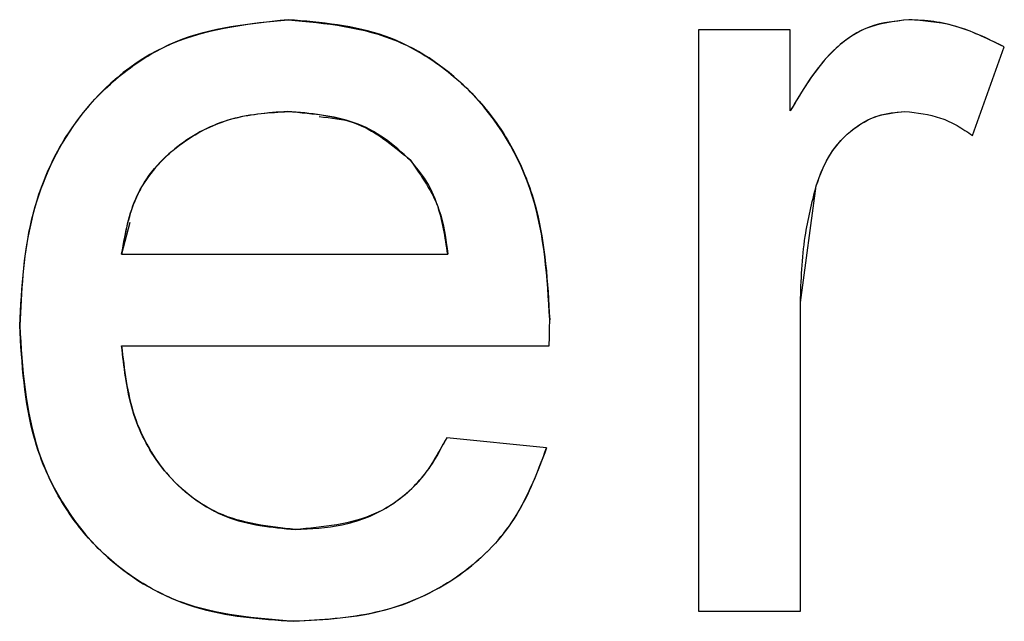
# Model space of a CAD drawing. Extents: x -13 to 446, y 20 to 332.
# Drawn here: x 78 to 78, y 115 to 115 of the extents above; entities that cross this region are included whole.
import ezdxf

# ---------------------------------------------------------------- set-up
doc = ezdxf.new("R2010")
doc.units = 0
doc.header["$LTSCALE"] = 0.4
doc.header["$MEASUREMENT"] = 0
doc.layers.get('0').update_dxf_attribs({"linetype": 'CONTINUOUS'})

msp = doc.modelspace()

# ---------------------------------------------------------------- linework, layer by layer
at = {"color": 7, "linetype": 'Continuous'}
for p, q in [((78.43544, 114.82419), (78.41954, 114.82419)), ((78.41954, 114.82419), (78.41954, 114.72349)), ((78.43544, 114.81014), (78.43544, 114.82419)), ((78.46702, 114.80592), (78.47254, 114.82124)), ((78.4372, 114.77699), (78.43994, 114.79717)), ((78.32098, 114.79081), (78.31955, 114.78533)), ((78.31955, 114.78533), (78.37608, 114.78533)), ((78.4372, 114.72349), (78.4372, 114.77699)), ((78.31955, 114.76943), (78.39366, 114.76943)), ((78.3932, 114.75176), (78.37589, 114.75353)), ((78.41954, 114.72349), (78.4372, 114.72349))]:
    msp.add_line(p, q, dxfattribs=at)
for points, knots in [([(78.34842, 114.82596), (78.34094, 114.82512), (78.326, 114.82344), (78.31, 114.80846), (78.30276, 114.79052), (78.30218, 114.77884), (78.30188, 114.77299)], [0, 0, 0, 0, 0.279446, 0.558429, 0.7789, 1, 1, 1, 1]), ([(78.30188, 114.77299), (78.30225, 114.77964), (78.30281, 114.78971), (78.30755, 114.80221), (78.31305, 114.81061), (78.32023, 114.81747), (78.33174, 114.82438), (78.34175, 114.82533), (78.34842, 114.82596)], [0, 0, 0, 0, 0.250079, 0.378214, 0.500538, 0.626701, 0.750922, 1, 1, 1, 1]), ([(78.39375, 114.77395), (78.39332, 114.78126), (78.39246, 114.79582), (78.38167, 114.81383), (78.36562, 114.8245), (78.35416, 114.82547), (78.34842, 114.82596)], [0, 0, 0, 0, 0.28075, 0.559745, 0.779674, 1, 1, 1, 1]), ([(78.34842, 114.82596), (78.35495, 114.82534), (78.36474, 114.8244), (78.37593, 114.81752), (78.3829, 114.8108), (78.38824, 114.80256), (78.39283, 114.79032), (78.39338, 114.78046), (78.39375, 114.77395)], [0, 0, 0, 0, 0.249073, 0.373312, 0.499475, 0.621088, 0.749876, 1, 1, 1, 1]), ([(78.456, 114.82596), (78.45372, 114.82573), (78.44914, 114.82527), (78.44127, 114.82008), (78.43777, 114.81412), (78.43544, 114.81014)], [0, 0, 0, 0, 0.249793, 0.499491, 1, 1, 1, 1]), ([(78.456, 114.82596), (78.45343, 114.82567), (78.4483, 114.82509), (78.44083, 114.81927), (78.43749, 114.81361), (78.43544, 114.81014)], [0, 0, 0, 0, 0.279483, 0.558783, 1, 1, 1, 1]), ([(78.47254, 114.82124), (78.46961, 114.8227), (78.46437, 114.82531), (78.45856, 114.82576), (78.456, 114.82596)], [0, 0, 0, 0, 0.560008, 1, 1, 1, 1]), ([(78.47254, 114.82124), (78.46993, 114.82252), (78.46602, 114.82444), (78.46035, 114.82575), (78.45745, 114.82589), (78.456, 114.82596)], [0, 0, 0, 0, 0.499561, 0.749841, 1, 1, 1, 1]), ([(78.34834, 114.81006), (78.34482, 114.8098), (78.3378, 114.80929), (78.32987, 114.8049), (78.3249, 114.79997), (78.32099, 114.79405), (78.32012, 114.78882), (78.31955, 114.78533)], [0, 0, 0, 0, 0.2500576, 0.499758, 0.6264134, 0.7503849, 1, 1, 1, 1]), ([(78.31955, 114.78533), (78.32026, 114.78924), (78.32169, 114.79706), (78.3298, 114.80514), (78.33905, 114.80947), (78.34524, 114.80986), (78.34834, 114.81006)], [0, 0, 0, 0, 0.279537, 0.558836, 0.779239, 1, 1, 1, 1]), ([(78.36959, 114.80161), (78.36815, 114.80294), (78.36525, 114.80559), (78.35819, 114.80924), (78.35228, 114.80973), (78.34834, 114.81006)], [0, 0, 0, 0, 0.250414, 0.500844, 1, 1, 1, 1]), ([(78.34834, 114.81006), (78.35282, 114.80968), (78.36082, 114.80902), (78.36691, 114.80388), (78.36959, 114.80161)], [0, 0, 0, 0, 0.559666, 1, 1, 1, 1]), ([(78.43994, 114.79717), (78.44054, 114.79886), (78.44176, 114.80226), (78.44529, 114.80643), (78.44991, 114.80949), (78.45351, 114.80987), (78.45531, 114.81006)], [0, 0, 0, 0, 0.249437, 0.500694, 0.750154, 1, 1, 1, 1]), ([(78.43994, 114.79717), (78.44064, 114.79907), (78.44204, 114.80286), (78.44597, 114.80702), (78.45056, 114.80963), (78.45373, 114.80991), (78.45531, 114.81006)], [0, 0, 0, 0, 0.28014, 0.559965, 0.779985, 1, 1, 1, 1]), ([(78.45531, 114.81006), (78.45742, 114.80983), (78.46057, 114.80949), (78.46439, 114.80766), (78.46614, 114.8065), (78.46702, 114.80592)], [0, 0, 0, 0, 0.498979, 0.749492, 1, 1, 1, 1]), ([(78.36959, 114.80161), (78.36814, 114.80293), (78.36525, 114.80556), (78.35989, 114.8085), (78.35586, 114.80891), (78.35379, 114.80912)], [0, 0, 0, 0, 0.3277094, 0.6554386, 1, 1, 1, 1]), ([(78.36959, 114.80161), (78.37153, 114.79885), (78.37499, 114.79392), (78.37575, 114.78796), (78.37608, 114.78533)], [0, 0, 0, 0, 0.5582523, 1, 1, 1, 1]), ([(78.37608, 114.78533), (78.37564, 114.78828), (78.37497, 114.79269), (78.37248, 114.79817), (78.37056, 114.80046), (78.36959, 114.80161)], [0, 0, 0, 0, 0.499839, 0.747111, 1, 1, 1, 1]), ([(78.4372, 114.77699), (78.43732, 114.78081), (78.43754, 114.78764), (78.43921, 114.79426), (78.43994, 114.79717)], [0, 0, 0, 0, 0.559959, 1, 1, 1, 1]), ([(78.39366, 114.76943), (78.39368, 114.77027), (78.39372, 114.77178), (78.39374, 114.77329), (78.39375, 114.77395)], [0, 0, 0, 0, 0.5598978, 1, 1, 1, 1]), ([(78.30188, 114.77299), (78.30235, 114.76556), (78.30329, 114.75075), (78.31494, 114.73266), (78.33189, 114.72295), (78.34353, 114.72213), (78.34936, 114.72173)], [0, 0, 0, 0, 0.28063, 0.559438, 0.779383, 1, 1, 1, 1]), ([(78.34936, 114.72173), (78.34272, 114.72225), (78.33276, 114.72302), (78.32098, 114.7293), (78.31358, 114.73582), (78.30787, 114.744), (78.30285, 114.75633), (78.30227, 114.76636), (78.30188, 114.77299)], [0, 0, 0, 0, 0.249449, 0.374158, 0.499739, 0.621433, 0.750065, 1, 1, 1, 1]), ([(78.34964, 114.73763), (78.34505, 114.73814), (78.33588, 114.73916), (78.32578, 114.74795), (78.32072, 114.7587), (78.31994, 114.76585), (78.31955, 114.76943)], [0, 0, 0, 0, 0.279517, 0.558605, 0.778962, 1, 1, 1, 1]), ([(78.31955, 114.76943), (78.32002, 114.76536), (78.32072, 114.75919), (78.32407, 114.7517), (78.32767, 114.7467), (78.33223, 114.74268), (78.33938, 114.73858), (78.34554, 114.73801), (78.34964, 114.73763)], [0, 0, 0, 0, 0.250081, 0.378712, 0.500439, 0.625835, 0.750805, 1, 1, 1, 1]), ([(78.37589, 114.75353), (78.37442, 114.75084), (78.37148, 114.74547), (78.36239, 114.73874), (78.35447, 114.73805), (78.34964, 114.73763)], [0, 0, 0, 0, 0.280798, 0.560741, 1, 1, 1, 1]), ([(78.34964, 114.73763), (78.35236, 114.73776), (78.35781, 114.73804), (78.36561, 114.74092), (78.37088, 114.74543), (78.37404, 114.74988), (78.37527, 114.75231), (78.37589, 114.75353)], [0, 0, 0, 0, 0.2502505, 0.5000331, 0.7494268, 0.874704, 1, 1, 1, 1]), ([(78.34936, 114.72173), (78.35475, 114.72203), (78.3655, 114.72263), (78.37924, 114.7295), (78.38879, 114.73984), (78.39173, 114.74778), (78.3932, 114.75176)], [0, 0, 0, 0, 0.280405, 0.559811, 0.779774, 1, 1, 1, 1]), ([(78.3932, 114.75176), (78.39147, 114.74725), (78.38803, 114.73825), (78.37726, 114.72812), (78.36376, 114.72246), (78.35417, 114.72197), (78.34936, 114.72173)], [0, 0, 0, 0, 0.249931, 0.499569, 0.749452, 1, 1, 1, 1])]:
    msp.add_open_spline(points, degree=3, knots=knots, dxfattribs=at)

doc.saveas('drawing.dxf')
